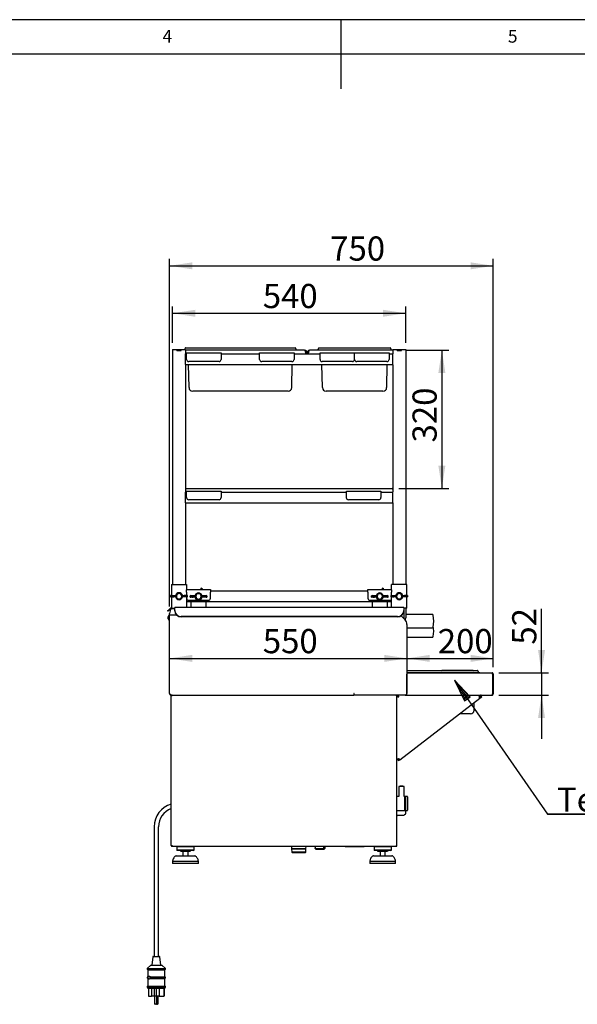
# Paper-space layout 'Layout1' of a CAD drawing. Extents: x 5 to 423, y 5 to 292.
# Drawn here: x 163 to 244, y 149 to 292 of the extents above; entities that cross this region are included whole.
import ezdxf

# ---------------------------------------------------------------- set-up
doc = ezdxf.new("R2010")
doc.units = 0
doc.layers.get('0').update_dxf_attribs({"linetype": 'CONTINUOUS'})
doc.layers.add('BEMAßUNG', color=96, linetype='CONTINUOUS')
doc.layers.add('SLD-0', color=179, linetype='CONTINUOUS')
doc.styles.add('SLDTEXTSTYLE0', font='TXT', dxfattribs={"width": 0.75})
doc.styles.add('SLDTEXTSTYLE3', font='TXT', dxfattribs={"width": 0.96})
doc.dimstyles.new('SLDDIMSTYLE0', dxfattribs={"dimtxt": 3.5, "dimasz": 3.302, "dimexe": 0, "dimexo": 0.0625, "dimgap": 0.875, "dimtad": 1, "dimdec": 0, "dimlfac": 16, "dimrnd": 1e-09, "dimzin": 12, "dimtxsty": 'SLDTEXTSTYLE0', "dimblk1": 'NONE', "dimblk2": 'NONE', "dimsah": 1, "dimcen": 0.09, "dimazin": 3, "dimtfac": 1, "dimtofl": 0, "dimtmove": 0, "dimatfit": 3, "dimtolj": 1, "dimtzin": 12})

# ---------------------------------------------------------------- blocks, each defined once
blk = doc.blocks.new('SW_NOTE_0_32')
at = {"layer": 'BEMAßUNG', "color": 0, "insert": (0, 72.2), "char_height": 56, "attachment_point": 1, "style": 'SLDTEXTSTYLE0'}
blk.add_mtext('Tellerablage', dxfattribs=at)
blk = doc.blocks.new('SW_NOTE_10')
at = {"layer": 'BEMAßUNG'}
for p, q in [((-1, 6.6), (467.6, 6.6)), ((467.6, 6.6), (-1, 6.6)), ((-1, 6.6), (467.6, 6.6)), ((467.6, 6.6), (-1, 6.6)), ((-1, 6.6), (467.6, 6.6)), ((467.6, 6.6), (-1, 6.6))]:
    blk.add_line(p, q, dxfattribs=at)
at = {"layer": 'BEMAßUNG', "color": 96}
blk.add_blockref('SW_NOTE_0_32', (21, -4.2), dxfattribs=at)
blk = doc.blocks.new('_D_22')
at = {"layer": 'BEMAßUNG'}
for p, q in [((185.62, 245.25), (185.62, 250.51)), ((185.62, 249.51), (219.37, 249.51)), ((219.37, 245.25), (219.37, 250.51))]:
    blk.add_line(p, q, dxfattribs=at)
for points in [[(185.62, 249.51), (188.92, 249), (188.92, 250.02)], [(219.37, 249.51), (216.07, 250.02), (216.07, 249)]]:
    blk.add_solid(points, dxfattribs=at)
at = {"layer": 'BEMAßUNG', "insert": (198.68, 253.76), "char_height": 3.5, "attachment_point": 1, "style": 'SLDTEXTSTYLE3'}
blk.add_mtext('540', dxfattribs=at)
blk = doc.blocks.new('_NONE')
blk = doc.blocks.new('_D_23')
at = {"layer": 'BEMAßUNG'}
blk.add_line((185.18, 199.56), (219.56, 199.56), dxfattribs=at)
for points in [[(185.18, 199.56), (188.48, 199.05), (188.48, 200.07)], [(219.56, 199.56), (216.26, 200.07), (216.26, 199.05)]]:
    blk.add_solid(points, dxfattribs=at)
at = {"layer": 'BEMAßUNG', "insert": (198.68, 203.81), "char_height": 3.5, "attachment_point": 1, "style": 'SLDTEXTSTYLE3'}
blk.add_mtext('550', dxfattribs=at)
blk = doc.blocks.new('_D_24')
at = {"layer": 'BEMAßUNG'}
for p, q in [((219.56, 199.56), (232.06, 199.56)), ((232.06, 198.28), (232.06, 200.56))]:
    blk.add_line(p, q, dxfattribs=at)
for points in [[(219.56, 199.56), (222.86, 199.05), (222.86, 200.07)], [(232.06, 199.56), (228.76, 200.07), (228.76, 199.05)]]:
    blk.add_solid(points, dxfattribs=at)
at = {"layer": 'BEMAßUNG', "insert": (224.02, 203.81), "char_height": 3.5, "attachment_point": 1, "style": 'SLDTEXTSTYLE3'}
blk.add_mtext('200', dxfattribs=at)
blk = doc.blocks.new('_D_25')
at = {"layer": 'BEMAßUNG'}
for p, q in [((185.18, 207.06), (185.18, 257.38)), ((232.06, 198.28), (232.06, 257.38)), ((185.18, 256.38), (232.06, 256.38))]:
    blk.add_line(p, q, dxfattribs=at)
for points in [[(185.18, 256.38), (188.48, 255.87), (188.48, 256.88)], [(232.06, 256.38), (228.76, 256.88), (228.76, 255.87)]]:
    blk.add_solid(points, dxfattribs=at)
at = {"layer": 'BEMAßUNG', "insert": (208.44, 260.63), "char_height": 3.5, "attachment_point": 1, "style": 'SLDTEXTSTYLE3'}
blk.add_mtext('750', dxfattribs=at)
blk = doc.blocks.new('_D_26')
at = {"layer": 'BEMAßUNG'}
for p, q in [((219.46, 244.17), (225.61, 244.17)), ((224.61, 244.17), (224.61, 224.17)), ((218.4, 224.17), (225.61, 224.17))]:
    blk.add_line(p, q, dxfattribs=at)
for points in [[(224.61, 244.17), (224.1, 240.87), (225.12, 240.87)], [(224.61, 224.17), (225.12, 227.47), (224.1, 227.47)]]:
    blk.add_solid(points, dxfattribs=at)
at = {"layer": 'BEMAßUNG', "insert": (220.36, 230.81), "char_height": 3.5, "attachment_point": 1, "rotation": 90, "style": 'SLDTEXTSTYLE3'}
blk.add_mtext('320', dxfattribs=at)
blk = doc.blocks.new('_D_27')
at = {"layer": 'BEMAßUNG'}
for p, q in [((239.04, 197.47), (239.04, 206.72)), ((232.87, 197.47), (240.04, 197.47)), ((239.04, 197.47), (239.04, 194.25)), ((232.86, 194.25), (240.04, 194.25)), ((239.04, 194.25), (239.04, 187.9))]:
    blk.add_line(p, q, dxfattribs=at)
for points in [[(239.04, 197.47), (239.55, 200.77), (238.54, 200.77)], [(239.04, 194.25), (238.54, 190.94), (239.55, 190.94)]]:
    blk.add_solid(points, dxfattribs=at)
at = {"layer": 'BEMAßUNG', "insert": (234.79, 201.55), "char_height": 3.5, "attachment_point": 1, "rotation": 90, "style": 'SLDTEXTSTYLE3'}
blk.add_mtext('52', dxfattribs=at)

psp = doc.layouts.get("Layout1")

# ---------------------------------------------------------------- hatches: boundary and pattern name
at = {"layer": 'BEMAßUNG'}
h = psp.add_hatch(dxfattribs=at)
h.set_pattern_fill('ANSI31', color=256, scale=0.0625, style=0)
h.paths.add_polyline_path([(227.891, 193.416), (228.725, 193.996), (226.423, 196.417)], flags=0)

# ---------------------------------------------------------------- linework, layer by layer
for p, q in [((226.423, 196.417), (227.891, 193.416)), ((228.725, 193.996), (226.423, 196.417)), ((226.423, 196.417), (239.898, 177.033)), ((227.891, 193.416), (228.725, 193.996))]:
    psp.add_line(p, q, dxfattribs=at)
at = {"layer": 'SLD-0', "color": 179, "linetype": 'CONTINUOUS'}
for p, q in [((415, 292), (5, 292)), ((210, 292), (210, 282)), ((410, 287), (10, 287)), ((185.62, 244.247), (185.62, 210.278)), ((185.62, 244.247), (185.945, 244.247)), ((185.945, 244.247), (186.245, 244.247)), ((186.245, 244.122), (186.245, 244.247)), ((186.245, 244.247), (186.258, 244.247)), ((186.245, 244.122), (186.87, 244.122)), ((186.258, 244.247), (186.858, 244.247)), ((186.258, 244.122), (186.258, 244.247)), ((186.258, 244.122), (186.858, 244.122)), ((186.858, 244.122), (186.858, 244.247)), ((186.858, 244.247), (186.87, 244.247)), ((186.87, 244.122), (186.87, 244.247)), ((186.87, 244.247), (187.17, 244.247)), ((187.17, 244.247), (187.495, 244.247)), ((187.438, 244.471), (187.356, 244.247)), ((187.495, 244.247), (187.495, 243.653)), ((187.495, 244.2), (188.122, 244.2)), ((204.714, 244.168), (187.495, 244.168)), ((187.497, 244.512), (188.122, 244.512)), ((187.652, 243.512), (187.652, 243.762)), ((187.652, 243.762), (192.652, 243.762)), ((188.122, 244.512), (202.744, 244.512)), ((188.122, 244.2), (202.744, 244.2)), ((192.652, 243.762), (192.652, 243.512)), ((198.214, 243.762), (203.214, 243.762)), ((198.214, 243.512), (198.214, 243.762)), ((202.744, 244.512), (203.369, 244.512)), ((202.744, 244.2), (203.714, 244.2)), ((203.214, 243.762), (203.214, 243.512)), ((203.428, 244.471), (203.512, 244.241)), ((203.714, 244.2), (203.714, 244.168)), ((204.902, 243.637), (204.902, 243.793)), ((204.902, 243.775), (204.902, 243.637)), ((205.089, 243.775), (204.902, 243.775)), ((205.277, 243.775), (205.089, 243.775)), ((205.089, 243.775), (205.089, 243.637)), ((205.277, 243.637), (205.277, 243.793)), ((205.277, 243.637), (205.277, 243.775)), ((217.495, 244.168), (205.464, 244.168)), ((206.464, 244.2), (207.434, 244.2)), ((206.464, 244.2), (206.464, 244.168)), ((206.75, 244.471), (206.667, 244.241)), ((206.809, 244.512), (207.434, 244.512)), ((206.964, 243.762), (211.964, 243.762)), ((206.964, 243.512), (206.964, 243.762)), ((207.434, 244.512), (216.494, 244.512)), ((207.434, 244.2), (216.494, 244.2)), ((211.964, 243.762), (216.964, 243.762)), ((211.964, 243.512), (211.964, 243.762)), ((216.494, 244.512), (217.119, 244.512)), ((216.494, 244.2), (217.464, 244.2)), ((216.964, 243.762), (216.964, 243.512)), ((217.178, 244.471), (217.262, 244.241)), ((217.464, 244.2), (217.464, 244.168)), ((217.495, 244.247), (217.495, 243.653)), ((217.495, 244.247), (217.82, 244.247)), ((217.82, 244.247), (218.12, 244.247)), ((218.12, 244.247), (218.133, 244.247)), ((218.12, 244.122), (218.12, 244.247)), ((218.12, 244.122), (218.745, 244.122)), ((218.133, 244.122), (218.133, 244.247)), ((218.133, 244.247), (218.733, 244.247)), ((218.133, 244.122), (218.733, 244.122)), ((218.733, 244.122), (218.733, 244.247)), ((218.733, 244.247), (218.745, 244.247)), ((218.745, 244.122), (218.745, 244.247)), ((218.745, 244.247), (219.045, 244.247)), ((219.045, 244.247), (219.37, 244.247)), ((219.37, 244.247), (219.37, 210.278)), ((187.495, 243.653), (187.495, 243.624)), ((187.495, 243.637), (187.652, 243.637)), ((187.495, 243.387), (187.495, 243.624)), ((187.495, 242.325), (187.495, 243.387)), ((187.495, 242.088), (187.495, 242.325)), ((187.652, 242.825), (187.652, 243.512)), ((192.339, 242.512), (187.964, 242.512)), ((192.652, 243.637), (198.214, 243.637)), ((192.652, 243.512), (192.652, 242.825)), ((198.214, 242.825), (198.214, 243.512)), ((202.902, 242.512), (198.527, 242.512)), ((203.214, 243.637), (206.964, 243.637)), ((203.214, 243.512), (203.214, 242.825)), ((206.964, 242.825), (206.964, 243.512)), ((211.652, 242.512), (207.277, 242.512)), ((211.964, 242.825), (211.964, 243.512)), ((216.652, 242.512), (212.277, 242.512)), ((216.964, 243.637), (217.495, 243.637)), ((216.964, 243.512), (216.964, 242.825)), ((217.495, 243.624), (217.495, 243.653)), ((217.495, 243.387), (217.495, 243.624)), ((217.495, 242.325), (217.495, 243.387)), ((217.495, 242.088), (217.495, 242.325)), ((187.495, 242.088), (187.495, 242.059)), ((187.495, 242.075), (217.495, 242.075)), ((187.495, 242.059), (187.495, 223.653)), ((187.998, 238.753), (187.94, 242.075)), ((202.868, 238.753), (202.926, 242.075)), ((207.311, 238.753), (207.253, 242.075)), ((216.618, 238.753), (216.676, 242.075)), ((217.495, 242.059), (217.495, 242.088)), ((217.495, 242.059), (217.495, 223.653)), ((190.402, 238.231), (188.529, 238.231)), ((200.464, 238.231), (190.402, 238.231)), ((202.336, 238.231), (200.464, 238.231)), ((209.714, 238.231), (207.842, 238.231)), ((214.214, 238.231), (209.714, 238.231)), ((216.086, 238.231), (214.214, 238.231)), ((187.495, 224.168), (217.402, 224.168)), ((187.652, 223.762), (192.652, 223.762)), ((187.652, 223.512), (187.652, 223.762)), ((192.652, 223.762), (192.652, 223.512)), ((210.777, 223.512), (210.777, 223.762)), ((210.777, 223.762), (215.777, 223.762)), ((215.777, 223.762), (215.777, 223.512)), ((217.495, 224.15), (217.402, 224.168)), ((187.495, 223.653), (187.495, 223.624)), ((187.495, 223.637), (187.652, 223.637)), ((187.495, 223.387), (187.495, 223.624)), ((187.495, 222.325), (187.495, 223.387)), ((187.495, 222.088), (187.495, 222.325)), ((187.652, 222.825), (187.652, 223.512)), ((192.339, 222.512), (187.964, 222.512)), ((192.652, 223.637), (210.777, 223.637)), ((192.652, 223.512), (192.652, 222.825)), ((210.777, 222.825), (210.777, 223.512)), ((215.464, 222.512), (211.089, 222.512)), ((215.777, 223.637), (217.495, 223.637)), ((215.777, 223.512), (215.777, 222.825)), ((217.495, 223.624), (217.495, 223.653)), ((217.495, 223.387), (217.495, 223.624)), ((217.495, 222.325), (217.495, 223.387)), ((217.495, 222.088), (217.495, 222.325)), ((187.495, 222.088), (187.495, 222.059)), ((187.495, 222.075), (217.495, 222.075)), ((187.495, 222.059), (187.495, 210.278)), ((217.495, 222.059), (217.495, 222.088)), ((217.495, 222.059), (217.495, 210.278)), ((185.464, 210.278), (185.464, 208.673)), ((185.464, 210.278), (185.714, 210.278)), ((185.714, 210.278), (187.402, 210.278)), ((187.402, 210.278), (187.652, 210.278)), ((187.652, 210.278), (187.652, 209.506)), ((187.652, 209.528), (191.089, 209.528)), ((187.652, 209.153), (187.652, 209.506)), ((189.696, 209.61), (189.658, 209.528)), ((189.936, 209.63), (189.748, 209.708)), ((191.089, 209.528), (191.089, 209.153)), ((213.902, 209.153), (213.902, 209.528)), ((213.902, 209.528), (217.339, 209.528)), ((215.946, 209.61), (215.908, 209.528)), ((216.186, 209.63), (215.998, 209.708)), ((217.339, 209.506), (217.339, 210.278)), ((217.589, 210.278), (217.339, 210.278)), ((217.339, 209.506), (217.339, 209.153)), ((219.277, 210.278), (217.589, 210.278)), ((219.527, 210.278), (219.277, 210.278)), ((219.527, 208.673), (219.527, 210.278)), ((185.323, 208.661), (185.323, 208.457)), ((185.433, 208.672), (186.058, 208.697)), ((186.058, 208.422), (185.433, 208.447)), ((185.464, 208.445), (185.464, 206.847)), ((185.593, 208.472), (185.593, 208.647)), ((185.593, 208.647), (185.804, 208.647)), ((185.593, 208.472), (185.804, 208.472)), ((185.804, 208.647), (185.804, 208.472)), ((186.058, 208.697), (186.077, 208.697)), ((186.058, 208.422), (186.077, 208.422)), ((186.167, 208.672), (186.06, 208.657)), ((186.06, 208.657), (186.06, 208.461)), ((186.06, 208.461), (186.167, 208.447)), ((186.182, 208.672), (186.077, 208.697)), ((186.077, 208.422), (186.182, 208.446)), ((186.167, 208.672), (186.182, 208.672)), ((186.167, 208.672), (186.167, 208.447)), ((186.182, 208.446), (186.167, 208.447)), ((186.168, 208.581), (186.168, 208.537)), ((187.039, 208.697), (186.934, 208.672)), ((186.934, 208.672), (186.949, 208.672)), ((186.949, 208.447), (186.934, 208.446)), ((186.934, 208.446), (187.039, 208.422)), ((186.948, 208.537), (186.948, 208.581)), ((187.056, 208.657), (186.949, 208.672)), ((186.949, 208.447), (186.949, 208.672)), ((186.949, 208.447), (187.056, 208.461)), ((187.058, 208.697), (187.039, 208.697)), ((187.058, 208.422), (187.039, 208.422)), ((187.056, 208.461), (187.056, 208.657)), ((187.058, 208.697), (187.683, 208.672)), ((187.683, 208.447), (187.058, 208.422)), ((187.312, 208.472), (187.312, 208.647)), ((187.523, 208.647), (187.312, 208.647)), ((187.523, 208.472), (187.312, 208.472)), ((187.523, 208.647), (187.523, 208.472)), ((187.652, 209.153), (187.652, 208.673)), ((187.652, 208.445), (187.652, 208.278)), ((187.652, 208.278), (187.652, 206.912)), ((187.793, 208.457), (187.793, 208.661)), ((188.136, 208.63), (188.136, 208.426)), ((188.245, 208.64), (188.87, 208.665)), ((188.87, 208.39), (188.245, 208.415)), ((188.405, 208.44), (188.405, 208.615)), ((188.405, 208.615), (188.616, 208.615)), ((188.405, 208.44), (188.616, 208.44)), ((188.616, 208.615), (188.616, 208.44)), ((188.87, 208.665), (188.89, 208.665)), ((188.87, 208.39), (188.89, 208.39)), ((188.98, 208.64), (188.873, 208.626)), ((188.873, 208.626), (188.873, 208.43)), ((188.873, 208.43), (188.98, 208.415)), ((188.994, 208.641), (188.89, 208.665)), ((188.89, 208.39), (188.994, 208.415)), ((188.98, 208.64), (188.994, 208.641)), ((188.98, 208.64), (188.98, 208.415)), ((188.98, 208.55), (188.98, 208.506)), ((188.994, 208.415), (188.98, 208.415)), ((189.851, 208.665), (189.747, 208.641)), ((189.747, 208.641), (189.761, 208.64)), ((189.747, 208.415), (189.851, 208.39)), ((189.761, 208.415), (189.747, 208.415)), ((189.76, 208.506), (189.76, 208.55)), ((189.868, 208.626), (189.761, 208.64)), ((189.761, 208.415), (189.761, 208.64)), ((189.761, 208.415), (189.868, 208.43)), ((189.87, 208.665), (189.851, 208.665)), ((189.87, 208.39), (189.851, 208.39)), ((189.868, 208.43), (189.868, 208.626)), ((189.87, 208.665), (190.495, 208.64)), ((190.495, 208.415), (189.87, 208.39)), ((190.336, 208.615), (190.125, 208.615)), ((190.125, 208.44), (190.125, 208.615)), ((190.336, 208.44), (190.125, 208.44)), ((190.336, 208.615), (190.336, 208.44)), ((190.605, 208.426), (190.605, 208.63)), ((191.089, 209.34), (213.902, 209.34)), ((191.089, 208.278), (191.089, 209.153)), ((213.902, 209.153), (213.902, 208.278)), ((214.386, 208.63), (214.386, 208.426)), ((214.495, 208.64), (215.12, 208.665)), ((215.12, 208.39), (214.495, 208.415)), ((214.655, 208.44), (214.655, 208.615)), ((214.655, 208.615), (214.866, 208.615)), ((214.655, 208.44), (214.866, 208.44)), ((214.866, 208.615), (214.866, 208.44)), ((215.12, 208.665), (215.14, 208.665)), ((215.12, 208.39), (215.14, 208.39)), ((215.23, 208.64), (215.123, 208.626)), ((215.123, 208.626), (215.123, 208.43)), ((215.123, 208.43), (215.23, 208.415)), ((215.244, 208.641), (215.14, 208.665)), ((215.14, 208.39), (215.244, 208.415)), ((215.23, 208.64), (215.244, 208.641)), ((215.23, 208.64), (215.23, 208.415)), ((215.23, 208.55), (215.23, 208.506)), ((215.244, 208.415), (215.23, 208.415)), ((216.101, 208.665), (215.997, 208.641)), ((215.997, 208.641), (216.011, 208.64)), ((215.997, 208.415), (216.101, 208.39)), ((216.011, 208.415), (215.997, 208.415)), ((216.01, 208.506), (216.01, 208.55)), ((216.118, 208.626), (216.011, 208.64)), ((216.011, 208.415), (216.011, 208.64)), ((216.011, 208.415), (216.118, 208.43)), ((216.12, 208.665), (216.101, 208.665)), ((216.12, 208.39), (216.101, 208.39)), ((216.118, 208.43), (216.118, 208.626)), ((216.12, 208.665), (216.745, 208.64)), ((216.745, 208.415), (216.12, 208.39)), ((216.586, 208.615), (216.375, 208.615)), ((216.375, 208.44), (216.375, 208.615)), ((216.586, 208.44), (216.375, 208.44)), ((216.586, 208.615), (216.586, 208.44)), ((216.855, 208.426), (216.855, 208.63)), ((217.198, 208.661), (217.198, 208.457)), ((217.308, 208.672), (217.933, 208.697)), ((217.933, 208.422), (217.308, 208.447)), ((217.339, 208.673), (217.339, 209.153)), ((217.339, 208.278), (217.339, 208.445)), ((217.339, 206.912), (217.339, 208.278)), ((217.468, 208.472), (217.468, 208.647)), ((217.468, 208.647), (217.679, 208.647)), ((217.468, 208.472), (217.679, 208.472)), ((217.679, 208.647), (217.679, 208.472)), ((217.933, 208.697), (217.952, 208.697)), ((217.933, 208.422), (217.952, 208.422)), ((218.042, 208.672), (217.935, 208.657)), ((217.935, 208.657), (217.935, 208.461)), ((217.935, 208.461), (218.042, 208.447)), ((218.057, 208.672), (217.952, 208.697)), ((217.952, 208.422), (218.057, 208.446)), ((218.042, 208.672), (218.057, 208.672)), ((218.042, 208.672), (218.042, 208.447)), ((218.057, 208.446), (218.042, 208.447)), ((218.043, 208.581), (218.043, 208.537)), ((218.914, 208.697), (218.809, 208.672)), ((218.809, 208.672), (218.824, 208.672)), ((218.824, 208.447), (218.809, 208.446)), ((218.809, 208.446), (218.914, 208.422)), ((218.823, 208.537), (218.823, 208.581)), ((218.931, 208.657), (218.824, 208.672)), ((218.824, 208.447), (218.824, 208.672)), ((218.824, 208.447), (218.931, 208.461)), ((218.933, 208.697), (218.914, 208.697)), ((218.933, 208.422), (218.914, 208.422)), ((218.931, 208.461), (218.931, 208.657)), ((218.933, 208.697), (219.558, 208.672)), ((219.558, 208.447), (218.933, 208.422)), ((219.187, 208.472), (219.187, 208.647)), ((219.398, 208.647), (219.187, 208.647)), ((219.398, 208.472), (219.187, 208.472)), ((219.398, 208.647), (219.398, 208.472)), ((219.527, 206.84), (219.527, 208.445)), ((219.668, 208.457), (219.668, 208.661)), ((185.01, 206.557), (185.281, 206.784)), ((185.341, 206.712), (185.071, 206.485)), ((185.308, 206.807), (185.281, 206.784)), ((185.281, 206.784), (185.341, 206.712)), ((185.333, 206.618), (185.367, 206.747)), ((185.363, 206.73), (185.341, 206.712)), ((185.933, 206.747), (185.367, 206.747)), ((185.49, 206.84), (185.714, 206.84)), ((185.62, 206.84), (185.62, 206.747)), ((185.714, 206.84), (185.933, 206.84)), ((219.12, 206.912), (185.933, 206.912)), ((185.933, 206.659), (185.933, 206.912)), ((185.933, 206.492), (185.933, 206.659)), ((187.652, 207.778), (217.339, 207.778)), ((187.964, 207.965), (190.777, 207.965)), ((188.277, 207.778), (188.277, 206.912)), ((190.464, 206.912), (190.464, 207.778)), ((214.214, 207.965), (217.027, 207.965)), ((214.527, 207.778), (214.527, 206.912)), ((216.714, 206.912), (216.714, 207.778)), ((219.12, 206.912), (219.12, 206.659)), ((219.277, 206.84), (219.12, 206.84)), ((219.12, 206.659), (219.12, 206.492)), ((219.527, 206.84), (219.277, 206.84)), ((219.37, 206.84), (219.37, 205.428)), ((184.898, 206.463), (185.01, 206.557)), ((184.958, 206.391), (184.898, 206.463)), ((185.071, 206.485), (184.958, 206.391)), ((184.977, 205.444), (184.977, 205.589)), ((184.977, 205.3), (184.977, 205.444)), ((185.183, 205.773), (185.158, 205.773)), ((185.158, 205.444), (185.158, 205.773)), ((185.158, 205.116), (185.158, 205.444)), ((185.333, 206.618), (185.183, 206.059)), ((185.183, 205.809), (185.183, 206.059)), ((186.226, 205.809), (185.183, 205.809)), ((185.183, 194.497), (185.183, 205.809)), ((185.933, 206.449), (185.933, 206.492)), ((218.183, 205.611), (186.87, 205.611)), ((218.183, 205.568), (186.87, 205.568)), ((219.283, 205.146), (218.709, 205.72)), ((219.118, 205.311), (219.12, 205.34)), ((219.12, 206.492), (219.12, 206.449)), ((219.12, 206.449), (219.12, 205.34)), ((223.21, 205.934), (219.392, 205.934)), ((185.158, 205.116), (185.183, 205.116)), ((219.558, 204.483), (219.558, 194.497)), ((219.558, 203.997), (223.21, 203.997)), ((219.558, 202.622), (223.21, 202.622)), ((219.558, 197.809), (220.09, 197.809)), ((219.558, 197.497), (220.09, 197.497)), ((219.558, 197.465), (231.87, 197.465)), ((219.558, 194.434), (219.558, 197.278)), ((220.09, 197.809), (224.62, 197.809)), ((220.09, 197.497), (224.62, 197.497)), ((229.15, 197.809), (224.62, 197.809)), ((229.15, 197.497), (224.62, 197.497)), ((229.15, 197.809), (229.775, 197.809)), ((229.15, 197.497), (230.12, 197.497)), ((229.834, 197.768), (229.918, 197.538)), ((230.12, 197.497), (230.12, 197.465)), ((231.92, 197.278), (231.952, 197.278)), ((231.952, 197.278), (231.952, 194.434)), ((231.964, 197.278), (231.964, 194.434)), ((232.058, 197.278), (231.964, 197.278)), ((232.058, 197.278), (232.058, 194.434)), ((185.545, 194.122), (185.42, 194.122)), ((185.42, 172.497), (185.42, 194.122)), ((185.433, 194.247), (211.87, 194.247)), ((185.545, 194.247), (185.545, 194.184)), ((211.902, 194.497), (211.87, 194.497)), ((211.87, 194.497), (211.87, 194.247)), ((211.902, 194.247), (211.87, 194.247)), ((211.902, 194.247), (211.902, 194.497)), ((219.308, 194.247), (211.902, 194.247)), ((217.983, 194.247), (217.983, 194.184)), ((218.108, 194.122), (217.983, 194.122)), ((218.108, 194.247), (218.108, 194.122)), ((218.277, 194.122), (218.108, 194.122)), ((218.108, 172.497), (218.108, 194.122)), ((218.233, 194.115), (218.108, 194.115)), ((218.108, 194.077), (218.233, 194.077)), ((218.233, 194.077), (218.233, 194.115)), ((218.277, 194.247), (218.277, 194.122)), ((219.308, 194.247), (219.558, 194.247)), ((219.558, 194.247), (219.558, 194.434)), ((219.558, 194.247), (231.862, 194.247)), ((229.958, 193.987), (230.116, 193.782)), ((230.029, 193.895), (230.301, 194.104)), ((230.105, 193.796), (230.378, 194.005)), ((230.174, 194.122), (230.295, 194.122)), ((230.295, 194.122), (230.295, 194.247)), ((230.378, 194.005), (230.301, 194.104)), ((231.862, 194.247), (231.87, 194.247)), ((231.952, 194.434), (231.92, 194.434)), ((232.058, 194.434), (231.964, 194.434)), ((218.525, 184.865), (230.116, 193.782)), ((229.274, 192.05), (229.293, 193.148)), ((228.743, 191.528), (227.186, 191.528)), ((218.233, 184.872), (218.108, 184.872)), ((218.25, 184.863), (218.346, 184.937)), ((218.326, 184.764), (218.25, 184.863)), ((218.4, 184.865), (218.297, 185)), ((218.326, 184.764), (218.5, 184.898)), ((218.525, 184.865), (218.367, 185.071)), ((218.4, 184.865), (218.479, 184.926)), ((218.374, 181.026), (218.374, 179.602)), ((219.155, 179.602), (219.155, 181.026)), ((218.365, 179.59), (218.108, 179.59)), ((219.252, 179.59), (219.163, 179.59)), ((219.327, 179.575), (219.264, 179.575)), ((219.264, 179.575), (219.264, 177.543)), ((219.327, 177.543), (219.327, 179.575)), ((219.577, 179.59), (219.342, 179.59)), ((219.329, 179.13), (219.327, 179.136)), ((218.108, 177.528), (219.252, 177.528)), ((218.527, 176.895), (219.152, 176.895)), ((219.264, 177.543), (219.327, 177.543)), ((219.339, 177.52), (219.339, 177.446)), ((219.339, 177.446), (219.339, 177.15)), ((219.342, 177.528), (219.577, 177.528)), ((182.952, 175.184), (182.952, 156.434)), ((183.577, 156.434), (183.577, 175.184)), ((185.42, 172.497), (185.545, 172.497)), ((185.545, 172.497), (185.545, 172.434)), ((185.545, 172.372), (185.545, 172.434)), ((217.983, 172.497), (217.983, 172.434)), ((217.983, 172.497), (218.108, 172.497)), ((217.983, 172.372), (217.983, 172.434)), ((185.545, 172.372), (185.55, 172.372)), ((185.55, 172.372), (217.979, 172.372)), ((186.295, 172.372), (186.233, 172.309)), ((186.233, 172.309), (186.233, 171.809)), ((188.733, 172.309), (186.233, 172.309)), ((186.233, 171.809), (186.295, 171.747)), ((188.733, 171.809), (186.233, 171.809)), ((188.67, 171.747), (186.295, 171.747)), ((188.17, 171.622), (186.795, 171.622)), ((187.108, 171.622), (187.108, 170.997)), ((187.858, 170.997), (187.858, 171.622)), ((188.733, 172.309), (188.67, 172.372)), ((188.67, 171.747), (188.733, 171.809)), ((188.733, 171.809), (188.733, 172.309)), ((202.838, 172.372), (202.85, 171.995)), ((204.928, 171.995), (202.85, 171.995)), ((202.85, 171.994), (202.864, 171.526)), ((202.85, 171.994), (203.889, 171.994)), ((202.864, 171.526), (202.96, 171.434)), ((203.889, 171.526), (202.864, 171.526)), ((202.942, 171.995), (202.942, 171.994)), ((203.889, 171.434), (202.96, 171.434)), ((203.889, 171.994), (204.928, 171.994)), ((204.913, 171.526), (203.889, 171.526)), ((204.818, 171.434), (203.889, 171.434)), ((204.818, 171.434), (204.913, 171.526)), ((204.835, 171.994), (204.835, 171.995)), ((204.913, 171.526), (204.928, 171.994)), ((204.928, 171.995), (204.939, 172.372)), ((206.232, 172.362), (206.232, 172.372)), ((206.232, 172.362), (206.258, 172.362)), ((206.258, 172.372), (206.258, 172.137)), ((206.258, 172.098), (206.258, 172.137)), ((207.539, 171.975), (206.383, 171.975)), ((206.383, 171.973), (207.582, 171.973)), ((207.539, 171.975), (207.539, 172.372)), ((207.664, 172.067), (207.582, 171.973)), ((207.664, 172.372), (207.664, 172.067)), ((210.67, 172.34), (213.295, 172.34)), ((214.858, 172.372), (214.795, 172.309)), ((214.795, 172.309), (214.795, 171.809)), ((217.295, 172.309), (214.795, 172.309)), ((214.795, 171.809), (214.858, 171.747)), ((217.295, 171.809), (214.795, 171.809)), ((217.233, 171.747), (214.858, 171.747)), ((216.733, 171.622), (215.358, 171.622)), ((215.67, 171.622), (215.67, 170.997)), ((216.42, 170.997), (216.42, 171.622)), ((217.295, 172.309), (217.233, 172.372)), ((217.233, 171.747), (217.295, 171.809)), ((217.295, 171.809), (217.295, 172.309)), ((217.979, 172.372), (217.983, 172.372)), ((185.608, 170.184), (185.608, 169.872)), ((189.358, 170.184), (185.608, 170.184)), ((189.358, 169.872), (185.608, 169.872)), ((186.145, 170.997), (188.82, 170.997)), ((189.358, 169.872), (189.358, 170.184)), ((214.17, 170.184), (214.17, 169.872)), ((217.92, 170.184), (214.17, 170.184)), ((217.92, 169.872), (214.17, 169.872)), ((214.708, 170.997), (217.383, 170.997)), ((217.92, 169.872), (217.92, 170.184)), ((182.757, 156.379), (182.608, 155.184)), ((182.819, 156.434), (183.2, 156.434)), ((183.2, 156.434), (183.709, 156.434)), ((183.92, 155.184), (183.771, 156.379)), ((182.483, 155.184), (181.952, 154.684)), ((181.952, 154.684), (181.952, 154.559)), ((181.952, 154.684), (183.075, 154.684)), ((181.952, 154.559), (182.014, 154.497)), ((181.952, 154.559), (183.075, 154.559)), ((182.014, 154.497), (182.014, 153.497)), ((182.014, 154.497), (183.084, 154.497)), ((182.483, 155.184), (183.152, 155.184)), ((183.075, 154.684), (184.577, 154.684)), ((183.075, 154.559), (184.577, 154.559)), ((183.084, 154.497), (184.514, 154.497)), ((183.152, 155.184), (184.045, 155.184)), ((184.577, 154.684), (184.045, 155.184)), ((184.514, 154.497), (184.577, 154.559)), ((184.514, 153.497), (184.514, 154.497)), ((184.577, 154.559), (184.577, 154.684)), ((182.014, 153.497), (181.952, 153.434)), ((181.952, 153.434), (181.952, 153.309)), ((181.952, 153.434), (182.024, 153.434)), ((181.952, 153.309), (182.014, 153.247)), ((181.952, 153.309), (182.024, 153.309)), ((182.014, 153.497), (182.106, 153.497)), ((182.014, 153.247), (182.014, 152.122)), ((182.014, 153.247), (182.106, 153.247)), ((182.024, 153.434), (182.106, 153.497)), ((182.106, 153.247), (182.024, 153.309)), ((182.302, 153.434), (184.577, 153.434)), ((182.302, 153.309), (184.577, 153.309)), ((182.369, 153.497), (184.514, 153.497)), ((182.369, 153.247), (184.514, 153.247)), ((184.577, 153.434), (184.514, 153.497)), ((184.514, 153.247), (184.577, 153.309)), ((184.514, 152.122), (184.514, 153.247)), ((184.577, 153.309), (184.577, 153.434)), ((181.952, 152.122), (181.952, 151.965)), ((181.952, 152.122), (183.075, 152.122)), ((181.952, 151.965), (182.014, 151.809)), ((181.952, 151.965), (183.075, 151.965)), ((182.014, 151.809), (183.084, 151.809)), ((182.127, 151.809), (182.127, 150.684)), ((182.584, 151.809), (182.584, 150.684)), ((182.963, 151.809), (182.963, 150.684)), ((183.075, 152.122), (184.577, 152.122)), ((183.075, 151.965), (184.577, 151.965)), ((183.084, 151.809), (184.514, 151.809)), ((183.241, 151.809), (183.241, 150.684)), ((183.259, 151.809), (183.259, 150.684)), ((183.657, 151.809), (183.657, 150.684)), ((184.373, 151.809), (184.373, 150.684)), ((184.4, 151.809), (184.4, 150.684)), ((184.402, 150.684), (184.402, 151.809)), ((184.514, 151.809), (184.577, 151.965)), ((184.577, 151.965), (184.577, 152.122)), ((182.127, 150.684), (182.584, 150.684)), ((182.963, 150.684), (182.584, 150.684)), ((183.241, 150.684), (182.963, 150.684)), ((183.022, 150.684), (183.022, 149.59)), ((183.259, 150.684), (183.241, 150.684)), ((183.657, 150.684), (183.259, 150.684)), ((183.335, 149.59), (183.335, 150.684)), ((183.506, 149.59), (183.506, 150.684)), ((183.657, 150.684), (184.373, 150.684)), ((184.4, 150.684), (184.373, 150.684)), ((184.4, 150.684), (184.402, 150.684)), ((183.241, 149.497), (183.116, 149.497)), ((183.264, 149.499), (183.269, 149.498)), ((183.269, 149.498), (183.287, 149.497)), ((183.412, 149.497), (183.287, 149.497))]:
    psp.add_line(p, q, dxfattribs=at)
for centre, radius, start, end in [((187.497, 244.45), 0.0625, 90, 160), ((203.369, 244.45), 0.0625, 20, 90), ((203.57, 244.262), 0.0625, 200, 270), ((204.695, 243.775), 0.394, 0, 84.66424), ((205.483, 243.775), 0.394, 95.33576, 180), ((206.608, 244.262), 0.0625, 270, 340), ((206.809, 244.45), 0.0625, 90, 160), ((217.119, 244.45), 0.0625, 20, 90), ((217.32, 244.262), 0.0625, 200, 270), ((187.964, 242.825), 0.312, 180, 270), ((192.339, 242.825), 0.312, 270, 0), ((198.527, 242.825), 0.313, 180, 270), ((202.902, 242.825), 0.313, 270, 0), ((207.277, 242.825), 0.312, 180, 270), ((211.652, 242.825), 0.312, 270, 360), ((212.277, 242.825), 0.312, 180, 270), ((216.652, 242.825), 0.313, 270, 0), ((188.529, 238.762), 0.531, 181, 270), ((202.336, 238.762), 0.531, 270, 359), ((207.842, 238.762), 0.531, 181, 270), ((216.086, 238.762), 0.531, 270, 359), ((187.964, 222.825), 0.313, 180, 270), ((192.339, 222.825), 0.313, 270, 0), ((211.089, 222.825), 0.313, 180, 270), ((215.464, 222.825), 0.313, 270, 0), ((186.558, 208.559), 0.5, 15.96201, 164.03799), ((186.558, 208.559), 0.5, 195.96201, 270), ((186.558, 208.559), 0.391, 3.24157, 176.75843), ((186.558, 208.559), 0.391, 183.24157, 356.75843), ((186.558, 208.559), 0.5, 270, 344.03799), ((187.964, 208.278), 0.313, 180, 270), ((189.37, 208.528), 0.5, 15.96201, 164.03799), ((189.37, 208.528), 0.5, 195.96201, 270), ((189.37, 208.528), 0.391, 3.24157, 176.75843), ((189.37, 208.528), 0.391, 183.24157, 356.75843), ((189.37, 208.528), 0.5, 270, 344.03799), ((190.777, 208.278), 0.313, 270, 0), ((214.214, 208.278), 0.313, 180, 270), ((215.62, 208.528), 0.5, 15.96201, 164.03799), ((215.62, 208.528), 0.5, 195.96201, 270), ((215.62, 208.528), 0.391, 3.24157, 176.75843), ((215.62, 208.528), 0.391, 183.24157, 356.75843), ((215.62, 208.528), 0.5, 270, 344.03799), ((217.027, 208.278), 0.313, 270, 0), ((218.433, 208.559), 0.5, 15.96201, 164.03799), ((218.433, 208.559), 0.5, 195.96201, 270), ((218.433, 208.559), 0.391, 3.24157, 176.75843), ((218.433, 208.559), 0.391, 183.24157, 356.75843), ((218.433, 208.559), 0.5, 270, 344.03799), ((185.429, 206.663), 0.188, 26.39515, 130), ((185.429, 206.663), 0.0938, 62.76272, 117.23728), ((185.22, 205.53), 0.25, 104.29572, 166.39163), ((185.22, 205.359), 0.25, 193.60837, 255.70428), ((186.843, 206.521), 0.911, 181.83621, 271.72544), ((186.843, 206.478), 0.911, 181.83621, 271.72544), ((218.21, 206.521), 0.911, 268.27456, 358.16379), ((218.21, 206.478), 0.911, 268.27456, 358.16379), ((219.392, 205.309), 0.625, 90, 91.93383), ((223.21, 205.809), 0.125, 13.22676, 90), ((219.62, 204.965), 3.813, 346.77324, 13.22676), ((218.62, 204.483), 0.937, 0, 45), ((223.21, 204.122), 0.125, 270, 346.77324), ((219.62, 203.59), 3.813, 346.77324, 10.3885), ((223.21, 202.747), 0.125, 270, 346.77324), ((229.775, 197.747), 0.0625, 20, 90), ((229.977, 197.559), 0.0625, 200, 270), ((212.12, 194.497), 0.25, 180, 208.95502), ((219.308, 194.497), 0.25, 270, 0), ((219.464, 194.309), 0.0938, 318.18969, 0), ((228.743, 192.059), 0.531, 270, 359), ((218.644, 179.11), 1.935, 86.43058, 98.02578), ((218.764, 179.837), 1.252, 71.95212, 108.04788), ((218.854, 178.322), 2.72, 83.6516, 91.89204), ((219.252, 179.578), 0.0125, 0, 90), ((219.342, 179.575), 0.0156, 90, 180), ((219.577, 179.528), 0.0625, 0, 90), ((186.389, 175.184), 3.438, 106.36875, 180), ((186.389, 175.184), 2.812, 110.14789, 180), ((219.252, 177.54), 0.0125, 270, 0), ((219.342, 177.543), 0.0156, 180, 270), ((219.577, 177.59), 0.0625, 270, 0), ((186.67, 171.622), 0.125, 0, 90), ((188.295, 171.622), 0.125, 90, 180), ((206.383, 172.098), 0.125, 180, 270), ((210.67, 172.528), 0.187, 236.44269, 270), ((213.295, 172.528), 0.188, 270, 303.55731), ((215.233, 171.622), 0.125, 0, 90), ((216.858, 171.622), 0.125, 90, 180), ((186.145, 170.809), 0.188, 90, 131.45987), ((188.82, 170.809), 0.188, 48.54013, 90), ((214.708, 170.809), 0.188, 90, 131.45987), ((217.383, 170.809), 0.188, 48.54013, 90), ((182.819, 156.372), 0.0625, 90, 172.87498), ((183.709, 156.372), 0.0625, 7.12502, 90), ((183.116, 149.59), 0.0938, 180, 270), ((183.241, 149.59), 0.0938, 270, 0), ((183.412, 149.59), 0.0938, 270, 0)]:
    psp.add_arc(centre, radius, start, end, dxfattribs=at)
for centre, major_axis, ratio, start_param, end_param in [((204.714, 243.793), (0, 0.375), 0.5, 4.712389, 6.2831853), ((205.464, 243.793), (0, 0.375), 0.5, 0, 1.5707963), ((189.605, 209.361), (0.143, 0.347), 0.04, 0, 0.7853982), ((189.793, 209.284), (0.143, 0.347), 0.04, 5.4977871, 6.2831853), ((215.855, 209.361), (0.143, 0.347), 0.04, 0, 0.7853982), ((216.043, 209.284), (0.143, 0.347), 0.04, 5.4977871, 6.2831853), ((185.698, 208.661), (0.375, 0), 0.04, 2.3561945, 4.4270272), ((185.698, 208.457), (0.375, 0), 0.04, 1.8561581, 3.9269908), ((185.698, 208.661), (0.375, 0), 0.04, 4.9977507, 6.0213859), ((185.698, 208.457), (0.375, 0), 0.04, 0.2617994, 1.2854346), ((186.641, 208.559), (0.473, 0), 0.9845684, 2.8965443, 3.0941821), ((186.641, 208.559), (0.473, 0), 0.9845684, 3.1890033, 3.386641), ((186.475, 208.559), (0.473, 0), 0.9845684, 0.0474106, 0.2450483), ((186.475, 208.559), (0.473, 0), 0.9845684, 6.038137, 6.2357747), ((187.418, 208.661), (0.375, 0), 0.04, 3.403392, 4.4270272), ((187.418, 208.457), (0.375, 0), 0.04, 1.8561581, 2.8797933), ((187.418, 208.661), (0.375, 0), 0.04, 4.9977507, 7.0685835), ((187.418, 208.457), (0.375, 0), 0.04, 5.4977871, 7.5686199), ((188.511, 208.63), (0.375, 0), 0.04, 2.3561945, 4.4270272), ((188.511, 208.426), (0.375, 0), 0.04, 1.8561581, 3.9269908), ((188.511, 208.63), (0.375, 0), 0.04, 4.9977507, 6.0213859), ((188.511, 208.426), (0.375, 0), 0.04, 0.2617994, 1.2854346), ((189.453, 208.528), (0.473, 0), 0.9845684, 2.8965443, 3.0941821), ((189.453, 208.528), (0.473, 0), 0.9845684, 3.1890033, 3.386641), ((189.288, 208.528), (0.473, 0), 0.9845684, 0.0474106, 0.2450483), ((189.288, 208.528), (0.473, 0), 0.9845684, 6.038137, 6.2357747), ((190.23, 208.63), (0.375, 0), 0.04, 3.403392, 4.4270272), ((190.23, 208.426), (0.375, 0), 0.04, 1.8561581, 2.8797933), ((190.23, 208.63), (0.375, 0), 0.04, 4.9977507, 7.0685835), ((190.23, 208.426), (0.375, 0), 0.04, 5.4977871, 7.5686199), ((214.761, 208.63), (0.375, 0), 0.04, 2.3561945, 4.4270272), ((214.761, 208.426), (0.375, 0), 0.04, 1.8561581, 3.9269908), ((214.761, 208.63), (0.375, 0), 0.04, 4.9977507, 6.0213859), ((214.761, 208.426), (0.375, 0), 0.04, 0.2617994, 1.2854346), ((215.703, 208.528), (0.473, 0), 0.9845684, 2.8965443, 3.0941821), ((215.703, 208.528), (0.473, 0), 0.9845684, 3.1890033, 3.386641), ((215.538, 208.528), (0.473, 0), 0.9845684, 0.0474106, 0.2450483), ((215.538, 208.528), (0.473, 0), 0.9845684, 6.038137, 6.2357747), ((216.48, 208.63), (0.375, 0), 0.04, 3.403392, 4.4270272), ((216.48, 208.426), (0.375, 0), 0.04, 1.8561581, 2.8797933), ((216.48, 208.63), (0.375, 0), 0.04, 4.9977507, 7.0685835), ((216.48, 208.426), (0.375, 0), 0.04, 5.4977871, 7.5686199), ((217.573, 208.661), (0.375, 0), 0.04, 2.3561945, 4.4270272), ((217.573, 208.457), (0.375, 0), 0.04, 1.8561581, 3.9269908), ((217.573, 208.661), (0.375, 0), 0.04, 4.9977507, 6.0213859), ((217.573, 208.457), (0.375, 0), 0.04, 0.2617994, 1.2854346), ((218.516, 208.559), (0.473, 0), 0.9845684, 2.8965443, 3.0941821), ((218.516, 208.559), (0.473, 0), 0.9845684, 3.1890033, 3.386641), ((218.35, 208.559), (0.473, 0), 0.9845684, 0.0474106, 0.2450483), ((218.35, 208.559), (0.473, 0), 0.9845684, 6.038137, 6.2357747), ((219.293, 208.661), (0.375, 0), 0.04, 3.403392, 4.4270272), ((219.293, 208.457), (0.375, 0), 0.04, 1.8561581, 2.8797933), ((219.293, 208.661), (0.375, 0), 0.04, 4.9977507, 7.0685835), ((219.293, 208.457), (0.375, 0), 0.04, 5.4977871, 7.5686199), ((219.045, 205.428), (0, 0.387), 0.8390996, 3.9207037, 4.712389), ((209.227, 173.872), (1.834, 1.834), 0.2679492, 3.3557978, 3.403392)]:
    psp.add_ellipse(centre, major_axis=major_axis, ratio=ratio, start_param=start_param, end_param=end_param, dxfattribs=at)
for points, knots in [([(217.402, 224.168), (217.411, 224.165), (217.428, 224.159), (217.455, 224.112), (217.477, 224.056), (217.491, 224.013), (217.495, 223.998)], [0, 0, 0, 0, 0.2842529, 0.5685509, 0.8528491, 1, 1, 1, 1]), ([(231.87, 197.465), (231.874, 197.463), (231.881, 197.459), (231.892, 197.426), (231.903, 197.377), (231.912, 197.324), (231.918, 197.29), (231.92, 197.278)], [0, 0, 0, 0, 0.21771823, 0.4354459, 0.6531736, 0.8709012, 1, 1, 1, 1]), ([(231.964, 197.278), (231.963, 197.29), (231.96, 197.315), (231.938, 197.345), (231.918, 197.362), (231.905, 197.365), (231.905, 197.365)], [0, 0, 0, 0, 0.3283012, 0.6566025, 0.9849037, 1, 1, 1, 1]), ([(185.183, 194.497), (185.185, 194.474), (185.188, 194.431), (185.217, 194.363), (185.268, 194.302), (185.346, 194.255), (185.403, 194.25), (185.433, 194.247)], [0, 0, 0, 0, 0.1665769, 0.3117138, 0.537316, 0.7525715, 1, 1, 1, 1]), ([(185.433, 194.247), (185.412, 194.25), (185.369, 194.258), (185.306, 194.318), (185.243, 194.401), (185.203, 194.466), (185.183, 194.497)], [0, 0, 0, 0, 0.254649, 0.5095407, 0.7644336, 1, 1, 1, 1]), ([(218.166, 194.115), (218.164, 194.118), (218.159, 194.121), (218.154, 194.122), (218.152, 194.122)], [0, 0, 0, 0, 0.589212, 1, 1, 1, 1]), ([(218.367, 193.987), (218.361, 194.017), (218.347, 194.077), (218.328, 194.156), (218.308, 194.215), (218.291, 194.243), (218.281, 194.246), (218.277, 194.247)], [0, 0, 0, 0, 0.2199017, 0.4398219, 0.6597422, 0.8796624, 1, 1, 1, 1]), ([(218.367, 193.987), (218.36, 194.004), (218.346, 194.036), (218.325, 194.079), (218.304, 194.11), (218.288, 194.121), (218.279, 194.121), (218.277, 194.122)], [0, 0, 0, 0, 0.2336955, 0.467391, 0.701018, 0.934645, 1, 1, 1, 1]), ([(230.048, 194.028), (230.096, 194.044), (230.159, 194.065), (230.233, 194.088), (230.269, 194.096), (230.29, 194.101), (230.299, 194.103), (230.301, 194.103), (230.301, 194.104)], [0, 0, 0, 0, 0.5019209, 0.6683223, 0.8021564, 0.9089365, 0.9555669, 1, 1, 1, 1]), ([(231.92, 194.434), (231.916, 194.413), (231.907, 194.37), (231.894, 194.313), (231.882, 194.27), (231.871, 194.249), (231.864, 194.247), (231.862, 194.247)], [0, 0, 0, 0, 0.2188827, 0.437779, 0.6566752, 0.8755714, 1, 1, 1, 1]), ([(231.87, 194.247), (231.892, 194.249), (231.935, 194.253), (231.992, 194.287), (232.034, 194.336), (232.055, 194.388), (232.057, 194.422), (232.058, 194.434)], [0, 0, 0, 0, 0.2188827, 0.437779, 0.6566752, 0.8755714, 1, 1, 1, 1]), ([(231.902, 194.346), (231.902, 194.346), (231.914, 194.348), (231.934, 194.363), (231.955, 194.389), (231.964, 194.415), (231.964, 194.43), (231.964, 194.434)], [0, 0, 0, 0, 0.0180341, 0.3133015, 0.608455, 0.9036082, 1, 1, 1, 1]), ([(218.25, 184.863), (218.25, 184.864), (218.25, 184.865), (218.252, 184.876), (218.26, 184.9), (218.278, 184.939), (218.294, 184.973), (218.303, 184.992)], [0, 0, 0, 0, 0.1168831, 0.2338128, 0.3750106, 0.6563773, 1, 1, 1, 1]), ([(218.374, 179.602), (218.373, 179.599), (218.371, 179.593), (218.366, 179.591), (218.363, 179.59)], [0, 0, 0, 0, 0.49847124, 1, 1, 1, 1]), ([(219.165, 179.59), (219.162, 179.591), (219.157, 179.593), (219.156, 179.599), (219.155, 179.602)], [0, 0, 0, 0, 0.5011587, 1, 1, 1, 1]), ([(219.264, 178.599), (219.264, 178.661), (219.264, 178.788), (219.264, 178.976), (219.264, 179.155), (219.264, 179.312), (219.264, 179.438), (219.264, 179.525), (219.264, 179.572), (219.264, 179.574), (219.264, 179.575)], [0, 0, 0, 0, 0.11947305, 0.24610248, 0.3779964, 0.5126893, 0.6473822, 0.77927612, 0.90590555, 1, 1, 1, 1]), ([(219.327, 179.575), (219.327, 179.571), (219.327, 179.565), (219.327, 179.508), (219.327, 179.414), (219.327, 179.282), (219.327, 179.12), (219.327, 178.938), (219.327, 178.689), (219.327, 178.429), (219.327, 178.18), (219.327, 177.998), (219.327, 177.836), (219.327, 177.704), (219.327, 177.61), (219.327, 177.553), (219.327, 177.547), (219.327, 177.543)], [0, 0, 0, 0, 0.058258, 0.1200057, 0.1843204, 0.25, 0.3156796, 0.3799943, 0.441742, 0.558258, 0.6200057, 0.6843204, 0.75, 0.8156796, 0.8799943, 0.941742, 1, 1, 1, 1]), ([(219.264, 177.543), (219.264, 177.542), (219.264, 177.537), (219.264, 177.562), (219.264, 177.622), (219.264, 177.724), (219.264, 177.862), (219.264, 178.03), (219.264, 178.216), (219.264, 178.408), (219.264, 178.536), (219.264, 178.599)], [0, 0, 0, 0, 0.0241527, 0.1378545, 0.2583671, 0.3838898, 0.5120763, 0.6402628, 0.7657856, 0.8862981, 1, 1, 1, 1]), ([(219.327, 179.129), (219.328, 179.127), (219.339, 179.109), (219.339, 179.087), (219.339, 179.068), (219.339, 179.068)], [0, 0, 0, 0, 0.0841778, 0.9921033, 1, 1, 1, 1]), ([(219.639, 179.528), (219.639, 179.525), (219.639, 179.518), (219.639, 179.464), (219.639, 179.375), (219.639, 179.249), (219.639, 179.094), (219.639, 178.92), (219.639, 178.683), (219.639, 178.435), (219.639, 178.198), (219.639, 178.024), (219.639, 177.869), (219.639, 177.743), (219.639, 177.654), (219.639, 177.6), (219.639, 177.593), (219.639, 177.59)], [0, 0, 0, 0, 0.058258, 0.1200057, 0.1843204, 0.25, 0.3156796, 0.3799943, 0.441742, 0.558258, 0.6200057, 0.6843204, 0.75, 0.8156796, 0.8799943, 0.941742, 1, 1, 1, 1]), ([(218.108, 176.783), (218.126, 176.795), (218.189, 176.835), (218.337, 176.882), (218.465, 176.891), (218.527, 176.895)], [0, 0, 0, 0, 0.171667, 0.5977387, 1, 1, 1, 1]), ([(219.339, 177.15), (219.339, 177.15), (219.339, 177.145), (219.339, 177.135), (219.338, 177.117), (219.336, 177.099), (219.332, 177.08), (219.329, 177.066), (219.325, 177.052), (219.318, 177.032), (219.31, 177.013), (219.301, 176.995), (219.291, 176.979), (219.279, 176.962), (219.264, 176.945), (219.247, 176.93), (219.227, 176.916), (219.201, 176.902), (219.173, 176.895), (219.156, 176.895), (219.152, 176.895)], [0, 0, 0, 0, 0.0019544, 0.0416975, 0.0814406, 0.1617723, 0.2021211, 0.2427612, 0.2864294, 0.3300984, 0.4189316, 0.4636973, 0.5090634, 0.574481, 0.6410653, 0.7085102, 0.7624715, 0.8539192, 0.9626468, 1, 1, 1, 1]), ([(219.339, 177.446), (219.339, 177.446), (219.339, 177.455), (219.332, 177.476), (219.303, 177.506), (219.266, 177.521), (219.251, 177.528)], [0, 0, 0, 0, 0.0029229, 0.3389856, 0.7211038, 1, 1, 1, 1]), ([(206.383, 171.975), (206.376, 171.976), (206.361, 171.976), (206.336, 171.984), (206.306, 172.002), (206.277, 172.037), (206.26, 172.084), (206.259, 172.119), (206.258, 172.137)], [0, 0, 0, 0, 0.0554404, 0.1232279, 0.2283226, 0.4287554, 0.7137285, 1, 1, 1, 1]), ([(186.025, 170.946), (185.969, 170.896), (185.847, 170.786), (185.72, 170.591), (185.634, 170.383), (185.617, 170.25), (185.608, 170.184)], [0, 0, 0, 0, 0.2497456, 0.550339, 0.7754208, 1, 1, 1, 1]), ([(189.358, 170.184), (189.345, 170.268), (189.32, 170.439), (189.207, 170.658), (189.076, 170.828), (188.981, 170.913), (188.939, 170.95)], [0, 0, 0, 0, 0.2838932, 0.5724897, 0.8140124, 1, 1, 1, 1]), ([(214.587, 170.946), (214.532, 170.896), (214.41, 170.786), (214.282, 170.591), (214.197, 170.383), (214.179, 170.25), (214.17, 170.184)], [0, 0, 0, 0, 0.2497456, 0.550339, 0.7754208, 1, 1, 1, 1]), ([(217.92, 170.184), (217.908, 170.268), (217.883, 170.439), (217.769, 170.658), (217.639, 170.828), (217.543, 170.913), (217.501, 170.95)], [0, 0, 0, 0, 0.2838932, 0.5724897, 0.8140124, 1, 1, 1, 1]), ([(182.024, 153.309), (182.023, 153.321), (182.02, 153.354), (182.02, 153.398), (182.023, 153.427), (182.024, 153.434)], [0, 0, 0, 0, 0.28938982, 0.81841111, 1, 1, 1, 1]), ([(182.106, 153.497), (182.109, 153.505), (182.118, 153.532), (182.141, 153.566), (182.181, 153.593), (182.24, 153.591), (182.308, 153.56), (182.35, 153.516), (182.369, 153.497)], [0, 0, 0, 0, 0.0654048, 0.2012136, 0.3556144, 0.5799885, 0.8075326, 1, 1, 1, 1]), ([(182.369, 153.247), (182.354, 153.23), (182.313, 153.187), (182.255, 153.158), (182.198, 153.15), (182.155, 153.163), (182.123, 153.201), (182.111, 153.234), (182.106, 153.247)], [0, 0, 0, 0, 0.1557347, 0.4157622, 0.5335414, 0.7430707, 0.9019253, 1, 1, 1, 1]), ([(182.369, 153.497), (182.354, 153.481), (182.333, 153.459), (182.309, 153.439), (182.302, 153.434)], [0, 0, 0, 0, 0.7336435, 1, 1, 1, 1]), ([(182.302, 153.434), (182.305, 153.423), (182.313, 153.396), (182.314, 153.351), (182.306, 153.322), (182.302, 153.309)], [0, 0, 0, 0, 0.2713064, 0.678134, 1, 1, 1, 1]), ([(182.302, 153.309), (182.32, 153.295), (182.344, 153.275), (182.363, 153.253), (182.369, 153.247)], [0, 0, 0, 0, 0.7225807, 1, 1, 1, 1])]:
    psp.add_open_spline(points, degree=3, knots=knots, dxfattribs=at)
for points in [[(232.058, 197.278), (232.055, 197.302), (232.049, 197.351), (232.006, 197.413), (231.944, 197.457), (231.895, 197.462), (231.87, 197.465)], [(185.545, 194.247), (185.529, 194.245), (185.496, 194.241), (185.455, 194.212), (185.426, 194.171), (185.422, 194.138), (185.42, 194.122)], [(185.545, 194.184), (185.537, 194.183), (185.521, 194.181), (185.5, 194.167), (185.486, 194.146), (185.484, 194.13), (185.483, 194.122)], [(185.545, 194.122), (185.546, 194.138), (185.547, 194.171), (185.548, 194.212), (185.549, 194.241), (185.549, 194.245), (185.55, 194.247)], [(217.979, 194.247), (217.979, 194.245), (217.98, 194.241), (217.981, 194.212), (217.982, 194.171), (217.983, 194.138), (217.983, 194.122)], [(218.108, 194.122), (218.106, 194.138), (218.102, 194.171), (218.073, 194.212), (218.032, 194.241), (217.999, 194.245), (217.983, 194.247)], [(218.045, 194.122), (218.045, 194.13), (218.043, 194.146), (218.028, 194.167), (218.008, 194.181), (217.991, 194.183), (217.983, 194.184)], [(218.108, 194.077), (218.112, 194.07), (218.12, 194.055), (218.18, 194.032), (218.265, 194.01), (218.333, 193.995), (218.367, 193.987)], [(218.233, 194.077), (218.235, 194.07), (218.239, 194.055), (218.27, 194.032), (218.314, 194.01), (218.35, 193.995), (218.367, 193.987)], [(230.295, 194.247), (230.267, 194.243), (230.211, 194.235), (230.127, 194.175), (230.043, 194.089), (229.986, 194.021), (229.958, 193.987)], [(230.295, 194.122), (230.267, 194.12), (230.211, 194.115), (230.127, 194.084), (230.043, 194.04), (229.986, 194.005), (229.958, 193.987)], [(218.367, 185.071), (218.333, 185.054), (218.265, 185.021), (218.18, 184.971), (218.12, 184.921), (218.112, 184.888), (218.108, 184.872)], [(218.367, 185.071), (218.35, 185.054), (218.314, 185.021), (218.27, 184.971), (218.239, 184.921), (218.235, 184.888), (218.233, 184.872)], [(185.42, 172.497), (185.422, 172.48), (185.426, 172.447), (185.455, 172.406), (185.496, 172.377), (185.529, 172.373), (185.545, 172.372)], [(185.483, 172.497), (185.484, 172.488), (185.486, 172.472), (185.5, 172.451), (185.521, 172.437), (185.537, 172.435), (185.545, 172.434)], [(185.55, 172.372), (185.549, 172.373), (185.549, 172.377), (185.548, 172.406), (185.547, 172.447), (185.546, 172.48), (185.545, 172.497)], [(217.983, 172.497), (217.983, 172.48), (217.982, 172.447), (217.981, 172.406), (217.98, 172.377), (217.979, 172.373), (217.979, 172.372)], [(217.983, 172.434), (217.991, 172.435), (218.008, 172.437), (218.028, 172.451), (218.043, 172.472), (218.045, 172.488), (218.045, 172.497)], [(217.983, 172.372), (217.999, 172.373), (218.032, 172.377), (218.073, 172.406), (218.102, 172.447), (218.106, 172.48), (218.108, 172.497)]]:
    psp.add_open_spline(points, degree=3, dxfattribs=at)

# ---------------------------------------------------------------- block references
at = {"color": 7, "linetype": 'CONTINUOUS', "xscale": 0.0625, "yscale": 0.0625, "zscale": 0.0625}
psp.add_blockref('SW_NOTE_10', (239.959, 176.618), dxfattribs=at)

# ---------------------------------------------------------------- texts
at = {"layer": 'SLD-0', "color": 179, "char_height": 1.852, "attachment_point": 1, "style": 'SLDTEXTSTYLE0'}
for s, insert in [('4', (184.167, 290.529)), ('4', (184.167, 290.529)), ('5', (234.167, 290.529)), ('5', (234.167, 290.529))]:
    psp.add_mtext(s, dxfattribs=dict(at, insert=insert))

# ---------------------------------------------------------------- dimensions: what is measured, and where the dimension line sits
at = {"layer": 'BEMAßUNG'}
for base, p1, p2, picture, middle in [((185.183, 256.376), (232.058, 197.278), (185.183, 206.059), '_D_25', (212.318, 256.376)), ((185.62, 249.511), (219.37, 244.247), (185.62, 244.247), '_D_22', (202.563, 249.511)), ((185.183, 199.559), (219.558, 204.483), (185.183, 194.497), '_D_23', (202.563, 199.559)), ((219.558, 199.559), (232.058, 197.278), (219.558, 204.483), '_D_24', (227.903, 199.559))]:
    dim = psp.add_linear_dim(base=base, p1=p1, p2=p2, dimstyle='SLDDIMSTYLE0', dxfattribs=at)
    dim.commit()
    dim.dimension.update_dxf_attribs({"geometry": picture, "text_midpoint": middle, "dimtype": 160})
for base, p1, p2, picture, middle in [((224.613, 244.168), (217.402, 224.168), (218.464, 244.168), '_D_26', (224.613, 234.687)), ((239.0434, 197.4653), (231.8616, 194.2465), (231.8704, 197.4653), '_D_27', (239.0434, 204.138))]:
    dim = psp.add_linear_dim(base=base, p1=p1, p2=p2, angle=90, dimstyle='SLDDIMSTYLE0', dxfattribs=at)
    dim.commit()
    dim.dimension.update_dxf_attribs({"geometry": picture, "text_midpoint": middle, "dimtype": 160})

doc.saveas('drawing.dxf')
